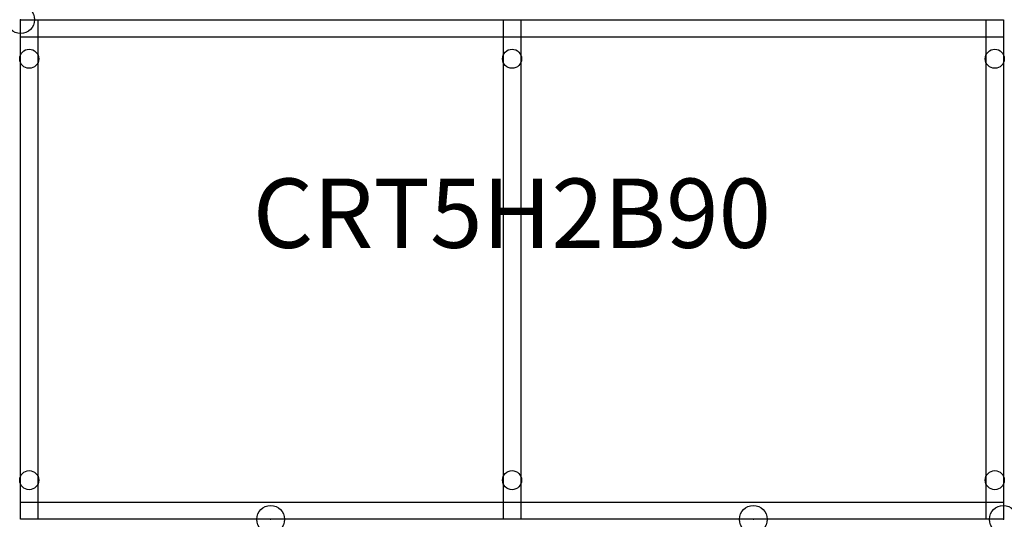
# Model space of a CAD drawing. Units: inches. Extents: x 0 to 35.5, y -18 to 0.
import ezdxf
from ezdxf.enums import TextEntityAlignment as Align

# ---------------------------------------------------------------- set-up
doc = ezdxf.new("R2010")
doc.units = ezdxf.units.IN
doc.header["$MEASUREMENT"] = 0
doc.header["$PDMODE"] = 32
doc.header["$PDSIZE"] = -2
doc.layers.add('AFUCH-P-SH', color=2, linetype='Continuous')
doc.layers.add('AFUCH-P-TN', color=2, linetype='Continuous', lineweight=9)
doc.styles.get("Standard").update_dxf_attribs({"font": 'monotxt.shx'})

msp = doc.modelspace()

# ---------------------------------------------------------------- linework, layer by layer
at = {"layer": 'AFUCH-P-SH'}
for p, q in [((0.625, 0), (0.625, -18.027)), ((17.402, -18.027), (17.402, 0)), ((18.027, 0), (18.027, -18.027)), ((34.803, -18.027), (34.803, 0)), ((0, -0.625), (35.428, -0.625)), ((0, -17.402), (35.428, -17.402))]:
    msp.add_line(p, q, dxfattribs=at)
msp.add_lwpolyline([(0, 0), (35.428, 0), (35.428, -18.027), (0, -18.027)], close=True, dxfattribs=at)
for centre in [(0.311, -1.411), (17.715, -1.411), (35.117, -1.411), (0.311, -16.615), (17.715, -16.615), (35.117, -16.615)]:
    msp.add_circle(centre, 0.344, dxfattribs=at)
for p in [(0, 0), (9.013, -18.027), (26.415, -18.027), (35.428, -18.027)]:
    msp.add_point(p, dxfattribs=at)

# ---------------------------------------------------------------- texts
at = {"layer": 'AFUCH-P-TN'}
msp.add_text('CRT5H2B90', height=2.5, dxfattribs=at).set_placement((17.714, -9.013), align=Align.BOTTOM_CENTER)

doc.saveas('drawing.dxf')
